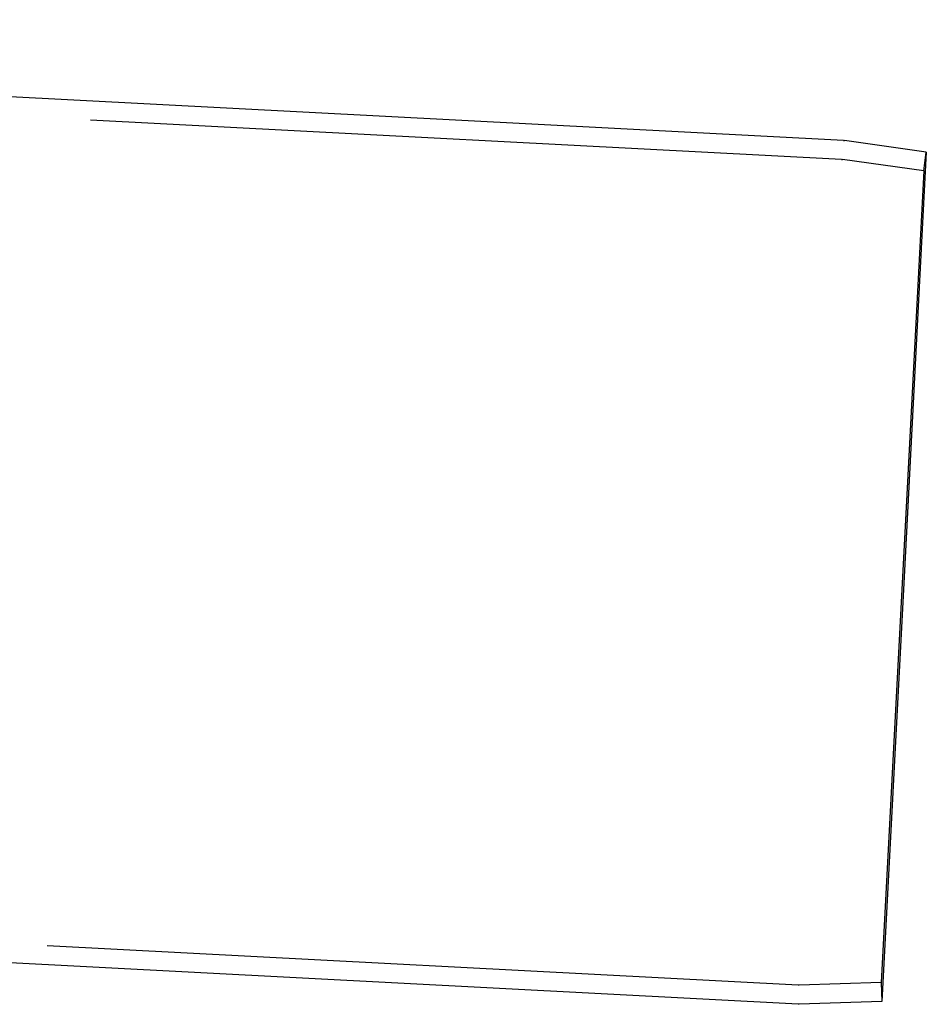
# Model space of a CAD drawing. Extents: x -400 to 50, y -350 to 200.
# Drawn here: x -175 to -98, y -10 to 73 of the extents above; entities that cross this region are included whole.
import ezdxf

# ---------------------------------------------------------------- set-up
doc = ezdxf.new("R2010")
doc.units = 0
doc.header["$LTSCALE"] = 10
doc.linetypes.add('VERDECKT', pattern=[9.525, 6.35, -3.175])
doc.layers.get('0').update_dxf_attribs({"linetype": 'CONTINUOUS'})
doc.layers.add('STEMPEL', color=3, linetype='CONTINUOUS')

# ---------------------------------------------------------------- blocks, each defined once
blk = doc.blocks.new('A$CE1060C30')
at = {"color": 3, "linetype": 'CONTINUOUS', "extrusion": (2e-16, 1, -2e-16)}
for p, q in [((244.534, 62.905), (50, 73.1)), ((251.536, 61.925), (244.62, 62.897)), ((251.536, 61.925), (249.657, 26.086)), ((249.657, 26.086), (247.779, -9.752)), ((240.713, -9.995), (50, 0)), ((247.779, -9.752), (240.8, -9.996))]:
    blk.add_line(p, q, dxfattribs=at)
at = {"color": 1, "linetype": 'VERDECKT', "extrusion": (2e-16, 1, -2e-16)}
for p, q in [((244.38, 61.311), (50, 71.498)), ((251.313, 60.34), (251.536, 61.925)), ((251.313, 60.34), (244.467, 61.303)), ((251.313, 60.34), (249.518, 26.094)), ((249.518, 26.094), (247.723, -8.153)), ((240.727, -8.393), (50, 1.602)), ((247.723, -8.153), (240.814, -8.394)), ((247.723, -8.153), (247.779, -9.752))]:
    blk.add_line(p, q, dxfattribs=at)
at = {"color": 3, "linetype": 'CONTINUOUS', "extrusion": (0, -2e-16, -1)}
for centre, start, end in [((-244.481, 61.906), 93, 98), ((-240.765, -8.996), 268, 273)]:
    blk.add_arc(centre, 1, start, end, dxfattribs=at)
at = {"color": 1, "linetype": 'VERDECKT', "extrusion": (0, -2e-16, -1)}
for centre, start, end in [((-244.328, 60.312), 93, 98), ((-240.779, -7.395), 268, 273)]:
    blk.add_arc(centre, 1, start, end, dxfattribs=at)

msp = doc.modelspace()

# ---------------------------------------------------------------- block references
at = {"layer": 'STEMPEL'}
msp.add_blockref('A$CE1060C30', (-350, 0), dxfattribs=at)

doc.saveas('drawing.dxf')
